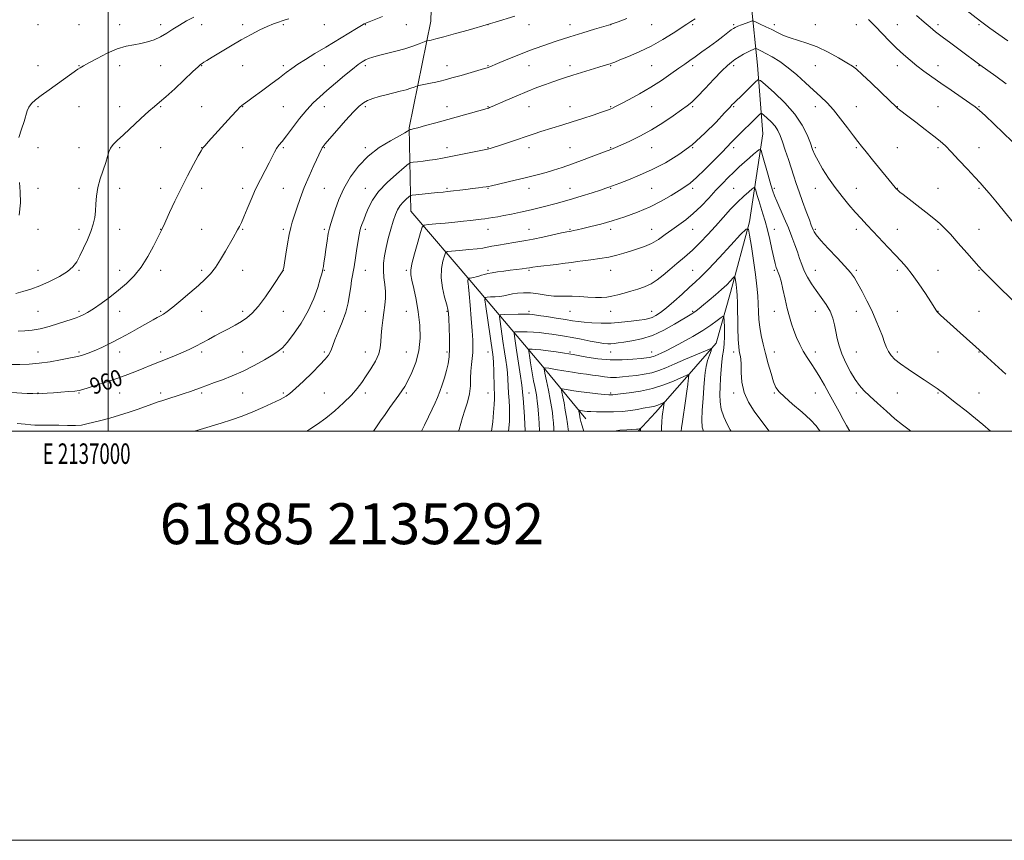
# Model space of a CAD drawing. Extents: x 2134800 to 2137700, y 292300 to 295200.
# Drawn here: x 2136957 to 2137438, y 292300 to 292701 of the extents above; entities that cross this region are included whole.
import ezdxf
from ezdxf.enums import TextEntityAlignment as Align

# ---------------------------------------------------------------- set-up
doc = ezdxf.new("R2010")
doc.units = 0
doc.header["$MEASUREMENT"] = 0
for name, color, linetype, lineweight in [('BREAKLINE DTM HARD', 7, 'Continuous', 0), ('CONTOUR INDEX', 41, 'Continuous', 13), ('CONTOUR INDEX LABEL', 244, 'Continuous', 0), ('CONTOUR INTERMEDIATE', 44, 'Continuous', 0), ('GRID LINE', 7, 'Continuous', 0), ('GRID TEXT', 7, 'Continuous', 0), ('SPOT ELEVATION DTM', 2, 'Continuous', 13), ('TEXT 20', 7, 'Continuous', 0)]:
    doc.layers.add(name, color=color, linetype=linetype, lineweight=lineweight)
doc.styles.add('Style-WORKING', font='WORKING.shx')

msp = doc.modelspace()

# ---------------------------------------------------------------- linework, layer by layer
at = {"layer": 'BREAKLINE DTM HARD'}
for points in [[(2137140.59, 292909.04, 988.61), (2137152.69, 292857.38, 981.07), (2137154, 292801.83, 975.24), (2137159.31, 292751.92, 968.89), (2137157.81, 292700.36, 962.88), (2137147.25, 292648.29, 958.12), (2137148.09, 292607.48, 953.02), (2137177.88, 292572.7, 947.69), (2137211.6, 292532.79, 938.29), (2137233.52, 292506, 933.19)], [(2137302.46, 292879.56, 974.78), (2137311.3, 292847.19, 970.65), (2137310.57, 292823.39, 968.1), (2137304.17, 292800.2, 966.23), (2137295.46, 292770.23, 962.88), (2137302.64, 292744.1, 959.93), (2137314.29, 292708.89, 957.21), (2137317.48, 292678.83, 952.79), (2137320.08, 292645.37, 948.77), (2137313.54, 292602.34, 944.18), (2137304.23, 292567.84, 941.35), (2137297.25, 292542.95, 938.34), (2137282.97, 292526.62, 935.79), (2137267.54, 292509.16, 933.3), (2137259.122, 292500, 931.8)]]:
    msp.add_polyline3d(points, dxfattribs=at)
at = {"layer": 'CONTOUR INDEX', "flags": 128}
for points, elevation in [([(2136947.714, 292519.18), (2136960.506, 292518.463), (2136963.171, 292518.34), (2136965.563, 292518.293), (2136967.852, 292518.343), (2136970.327, 292518.483), (2136973.304, 292518.705), (2136976.927, 292518.991), (2136980.651, 292519.305), (2136983.759, 292519.605), (2136985.829, 292519.891), (2136987.626, 292520.325), (2136990.212, 292521.11), (2136994.332, 292522.385), (2136999.475, 292524.023), (2137004.816, 292525.832), (2137009.666, 292527.636), (2137013.9, 292529.33), (2137017.531, 292530.825), (2137020.627, 292532.073), (2137029.767, 292535.657), (2137033.283, 292537.088), (2137036.736, 292538.568), (2137039.932, 292540.046), (2137042.955, 292541.548), (2137045.958, 292543.119), (2137049.063, 292544.789), (2137052.276, 292546.531), (2137055.575, 292548.3), (2137058.914, 292550.062), (2137062.162, 292551.807), (2137065.168, 292553.531), (2137067.864, 292555.323), (2137070.52, 292557.634), (2137073.49, 292561.007), (2137076.957, 292565.687), (2137080.411, 292570.736), (2137085.398, 292578.312), (2137085.574, 292578.613), (2137085.668, 292578.922), (2137085.855, 292579.932), (2137086.253, 292582.337), (2137086.932, 292586.508), (2137087.773, 292591.524), (2137088.61, 292596.146), (2137089.333, 292599.496), (2137090.064, 292602.15), (2137090.984, 292605.048), (2137092.244, 292608.923), (2137093.879, 292613.685), (2137095.897, 292619.036), (2137098.237, 292624.612), (2137100.558, 292629.794), (2137104.269, 292637.789), (2137104.645, 292638.507), (2137105.095, 292639.176), (2137106.128, 292640.434), (2137108.298, 292642.931), (2137111.895, 292647.009), (2137116.147, 292651.775), (2137120.017, 292656.029), (2137122.759, 292658.862), (2137124.794, 292660.54), (2137126.832, 292661.623), (2137129.431, 292662.578), (2137132.538, 292663.502), (2137135.946, 292664.398), (2137142.767, 292666.098), (2137145.669, 292666.869), (2137147.937, 292667.562), (2137149.575, 292668.134), (2137151.246, 292668.774), (2137151.862, 292668.936), (2137157.6, 292670.08), (2137160.164, 292670.614), (2137162.406, 292671.12), (2137164.815, 292671.733), (2137168.079, 292672.63), (2137172.581, 292673.906), (2137184.052, 292677.206), (2137185.261, 292677.572), (2137185.877, 292677.79), (2137186.553, 292678.07), (2137190.412, 292679.722), (2137194.55, 292681.469), (2137199.949, 292683.681), (2137206.09, 292686.073), (2137212.52, 292688.408), (2137219.074, 292690.637), (2137225.654, 292692.755), (2137232.068, 292694.733), (2137237.741, 292696.431), (2137245.704, 292698.771), (2137245.963, 292698.863), (2137249.292, 292700.116), (2137253.584, 292701.763)], 960), ([(2137395.121, 292703.208), (2137398.871, 292699.958), (2137401.816, 292697.43), (2137404.502, 292695.214), (2137407.708, 292692.716), (2137411.924, 292689.553), (2137416.486, 292686.185), (2137426.138, 292679.092), (2137433.963, 292673.437), (2137439.021, 292669.748)], 960), ([(2137153.229, 292500), (2137154.739, 292502.995), (2137156.704, 292507.066), (2137158.415, 292510.705), (2137159.826, 292513.755), (2137161.033, 292516.509), (2137162.167, 292519.371), (2137163.32, 292522.634), (2137164.436, 292526.13), (2137165.418, 292529.58), (2137166.186, 292532.835), (2137166.705, 292536.273), (2137166.955, 292540.403), (2137166.94, 292545.473), (2137166.764, 292550.674), (2137166.557, 292554.94), (2137166.392, 292557.582), (2137166.119, 292559.448), (2137165.532, 292561.769), (2137164.539, 292565.45), (2137163.505, 292570.092), (2137162.905, 292574.97), (2137163.065, 292579.435), (2137163.706, 292583.126), (2137164.397, 292585.762), (2137164.91, 292587.186), (2137165.834, 292587.771), (2137167.959, 292588.016), (2137171.742, 292588.326), (2137176.294, 292588.724), (2137180.394, 292589.134), (2137183.181, 292589.506), (2137185.257, 292589.888), (2137187.584, 292590.352), (2137190.853, 292590.94), (2137194.651, 292591.576), (2137198.292, 292592.158), (2137201.329, 292592.626), (2137204.276, 292593.117), (2137207.886, 292593.813), (2137212.598, 292594.819), (2137221.731, 292596.855), (2137224.201, 292597.393), (2137225.47, 292597.648), (2137226.327, 292597.808), (2137227.478, 292598.039), (2137229.293, 292598.43), (2137232.056, 292599.052), (2137235.966, 292599.967), (2137240.863, 292601.208), (2137246.501, 292602.799), (2137252.615, 292604.755), (2137258.874, 292607.048), (2137264.927, 292609.639), (2137270.451, 292612.443), (2137275.235, 292615.186), (2137279.093, 292617.55), (2137282.004, 292619.392), (2137284.601, 292621.281), (2137287.681, 292623.967), (2137291.758, 292627.905), (2137296.206, 292632.382), (2137300.113, 292636.392), (2137304.776, 292641.215), (2137306.615, 292643.076), (2137308.858, 292645.294), (2137315.79, 292652.106), (2137318.464, 292654.782), (2137319.088, 292655.322), (2137319.631, 292655.246), (2137320.557, 292654.489), (2137322.172, 292653.043), (2137324.155, 292651.128), (2137326.022, 292649.025), (2137327.425, 292646.897), (2137328.538, 292644.463), (2137329.668, 292641.329), (2137331.038, 292637.272), (2137332.536, 292632.75), (2137335.207, 292624.63), (2137336.41, 292621.048), (2137337.802, 292617.037), (2137339.515, 292612.242), (2137341.297, 292607.344), (2137342.799, 292603.281), (2137343.769, 292600.729), (2137344.691, 292598.43), (2137345.133, 292597.45), (2137346.165, 292595.88), (2137348.359, 292593.24), (2137352.012, 292589.294), (2137356.324, 292584.767), (2137360.222, 292580.622), (2137362.923, 292577.526), (2137364.804, 292574.946), (2137366.534, 292572.048), (2137368.624, 292568.215), (2137370.963, 292563.684), (2137373.283, 292558.907), (2137375.357, 292554.288), (2137377.107, 292550.052), (2137378.499, 292546.378), (2137379.54, 292543.384), (2137380.431, 292540.949), (2137381.414, 292538.89), (2137382.735, 292537.014), (2137384.646, 292535.089), (2137387.396, 292532.872), (2137391.076, 292530.229), (2137395.137, 292527.466), (2137398.871, 292524.996), (2137403.787, 292521.798), (2137405.297, 292520.8), (2137406.566, 292519.909), (2137408.18, 292518.692), (2137410.795, 292516.669), (2137414.8, 292513.554), (2137419.525, 292509.844), (2137424.034, 292506.231), (2137427.648, 292503.22), (2137431.358, 292500)], 950), ([(2137210.83, 292500), (2137210.663, 292503.846), (2137210.357, 292508.512), (2137210.06, 292512.214), (2137209.838, 292514.623), (2137209.639, 292516.216), (2137209.383, 292517.671), (2137208.539, 292521.861), (2137208.015, 292524.554), (2137207.476, 292527.509), (2137206.958, 292530.516), (2137206.493, 292533.34), (2137206.109, 292535.772), (2137205.616, 292539.036), (2137205.538, 292539.75), (2137205.693, 292540.015), (2137206.213, 292540.058), (2137207.242, 292540.055), (2137208.97, 292539.977), (2137211.599, 292539.743), (2137215.157, 292539.31), (2137218.975, 292538.786), (2137222.216, 292538.315), (2137226.288, 292537.68), (2137227.365, 292537.486), (2137229.765, 292537.025), (2137233.956, 292536.232), (2137239.435, 292535.378), (2137245.457, 292534.813), (2137251.324, 292534.785), (2137256.527, 292535.122), (2137260.603, 292535.551), (2137263.249, 292535.855), (2137264.802, 292536.059), (2137265.76, 292536.247), (2137266.567, 292536.498), (2137267.466, 292536.86), (2137270.316, 292538.11), (2137272.735, 292539.243), (2137276.185, 292540.979), (2137280.767, 292543.425), (2137285.879, 292546.297), (2137290.742, 292549.218), (2137294.711, 292551.845), (2137297.668, 292553.994), (2137299.63, 292555.516), (2137300.668, 292556.234), (2137301.073, 292555.844), (2137301.194, 292554.013), (2137301.3, 292550.626), (2137301.353, 292546.45), (2137301.236, 292542.474), (2137300.879, 292539.397), (2137300.395, 292536.768), (2137299.943, 292533.851), (2137299.642, 292530.118), (2137299.446, 292525.885), (2137299.266, 292521.68), (2137299.082, 292517.891), (2137299.135, 292514.355), (2137299.734, 292510.771), (2137301.049, 292506.981), (2137302.701, 292503.398), (2137304.178, 292500.577), (2137304.505, 292500)], 940)]:
    msp.add_lwpolyline(points, dxfattribs=dict(at, elevation=elevation))
at = {"layer": 'CONTOUR INTERMEDIATE', "flags": 128}
for points, elevation in [([(2137409.178, 292713.985), (2137426.455, 292700.411), (2137428.395, 292698.952), (2137431.083, 292697.013), (2137439.866, 292690.81)], 962), ([(2136953.189, 292532.529), (2136956.926, 292532.534), (2136961.375, 292532.703), (2136966.39, 292533.153), (2136971.731, 292533.939), (2136976.787, 292534.86), (2136980.851, 292535.654), (2136985.067, 292536.438), (2136986.398, 292536.756), (2136988.06, 292537.274), (2136990.287, 292538.094), (2136993.22, 292539.3), (2136996.939, 292540.947), (2137001.276, 292542.999), (2137006.002, 292545.393), (2137010.855, 292548.022), (2137015.425, 292550.606), (2137022.077, 292554.428), (2137024.075, 292555.553), (2137025.623, 292556.407), (2137027.099, 292557.244), (2137028.965, 292558.481), (2137031.702, 292560.576), (2137035.578, 292563.791), (2137040.001, 292567.59), (2137044.167, 292571.242), (2137047.474, 292574.236), (2137050.128, 292576.959), (2137052.538, 292580.018), (2137055.006, 292583.813), (2137057.404, 292587.901), (2137061.117, 292594.507), (2137063.327, 292598.381), (2137064.216, 292599.987), (2137065.183, 292601.929), (2137066.401, 292604.692), (2137068.003, 292608.591), (2137069.945, 292613.28), (2137072.137, 292618.245), (2137074.469, 292623.026), (2137076.732, 292627.373), (2137078.696, 292631.088), (2137081.376, 292636.331), (2137082.42, 292638.148), (2137083.548, 292639.732), (2137085.041, 292641.592), (2137087.195, 292644.306), (2137090.176, 292648.217), (2137093.644, 292652.731), (2137097.126, 292657.019), (2137100.304, 292660.488), (2137103.457, 292663.48), (2137107.016, 292666.571), (2137111.226, 292670.144), (2137115.587, 292673.799), (2137119.416, 292676.942), (2137122.208, 292679.131), (2137124.19, 292680.524), (2137125.77, 292681.427), (2137127.357, 292682.124), (2137129.363, 292682.782), (2137132.201, 292683.544), (2137136.108, 292684.516), (2137140.622, 292685.659), (2137145.104, 292686.897), (2137149, 292688.141), (2137152.089, 292689.255), (2137155.408, 292690.549), (2137156.05, 292690.759), (2137157.929, 292691.153), (2137160.234, 292691.699), (2137164.14, 292692.718), (2137169.817, 292694.286), (2137176.034, 292696.043), (2137185.956, 292698.884), (2137186.904, 292699.168), (2137189.28, 292699.9), (2137198.771, 292702.842)], 962), ([(2136954.939, 292567.211), (2136958.427, 292568.224), (2136962.296, 292569.39), (2136966.653, 292570.969), (2136971.474, 292573.12), (2136976.203, 292575.605), (2136980.154, 292578.086), (2136982.856, 292580.354), (2136984.7, 292582.724), (2136986.294, 292585.637), (2136988.092, 292589.372), (2136989.952, 292593.545), (2136991.58, 292597.606), (2136992.746, 292601.15), (2136993.481, 292604.366), (2136993.884, 292607.586), (2136994.085, 292611.084), (2136994.351, 292614.899), (2136994.982, 292619.007), (2136996.16, 292623.326), (2136998.868, 292631.242), (2136999.703, 292634.173), (2137000.337, 292636.457), (2137001.138, 292638.324), (2137002.449, 292640.049), (2137004.518, 292642.067), (2137007.57, 292644.856), (2137016.063, 292652.8), (2137019.95, 292656.358), (2137022.755, 292658.755), (2137025.18, 292660.735), (2137028.242, 292663.378), (2137032.592, 292667.381), (2137041.499, 292675.803), (2137043.991, 292678.126), (2137045.257, 292679.23), (2137045.988, 292679.762), (2137046.836, 292680.308), (2137048.323, 292681.228), (2137050.932, 292682.822), (2137054.956, 292685.264), (2137059.901, 292688.218), (2137065.079, 292691.222), (2137069.905, 292693.883), (2137074.195, 292696.095), (2137077.865, 292697.826), (2137080.863, 292699.068), (2137083.251, 292699.92), (2137085.121, 292700.51), (2137086.659, 292700.975), (2137088.431, 292701.496)], 966), ([(2136955.6, 292503.726), (2136959.433, 292503.326), (2136962.223, 292503.072), (2136964.198, 292502.945), (2136965.769, 292502.916), (2136969.329, 292502.983), (2136972.124, 292502.956), (2136975.933, 292502.835), (2136980.175, 292502.718), (2136984.069, 292502.735), (2136987.086, 292502.992), (2136989.7, 292503.499), (2136996.425, 292505.207), (2137000.89, 292506.381), (2137005.657, 292507.749), (2137010.371, 292509.271), (2137014.737, 292510.797), (2137021.445, 292513.217), (2137024.04, 292514.118), (2137026.793, 292515.036), (2137037.174, 292518.41), (2137040.277, 292519.445), (2137042.94, 292520.36), (2137045.194, 292521.162), (2137052.082, 292523.709), (2137055.97, 292525.135), (2137060.736, 292527.005), (2137066.031, 292529.347), (2137071.466, 292532.106), (2137076.493, 292534.905), (2137080.522, 292537.285), (2137083.215, 292539.012), (2137085.242, 292540.739), (2137087.524, 292543.342), (2137090.713, 292547.46), (2137094.387, 292552.781), (2137097.855, 292558.755), (2137100.562, 292564.809), (2137102.488, 292570.278), (2137103.748, 292574.477), (2137104.469, 292576.961), (2137104.837, 292578.27), (2137105.047, 292579.187), (2137105.27, 292580.408), (2137105.565, 292582.282), (2137105.963, 292585.071), (2137106.48, 292588.853), (2137107.065, 292592.978), (2137107.647, 292596.61), (2137108.199, 292599.211), (2137108.843, 292601.419), (2137111.049, 292608.162), (2137112.872, 292613.15), (2137115.307, 292618.655), (2137118.447, 292624.232), (2137122.362, 292629.583), (2137127.117, 292634.443), (2137132.606, 292638.582), (2137138.038, 292641.899), (2137142.452, 292644.326), (2137145.146, 292645.85), (2137146.452, 292646.677), (2137147.285, 292647.323), (2137147.361, 292647.338), (2137147.867, 292647.401), (2137148.215, 292647.471), (2137149.186, 292647.716), (2137151.373, 292648.299), (2137155.177, 292649.331), (2137160.254, 292650.721), (2137166.07, 292652.327), (2137185.341, 292657.714), (2137185.896, 292657.892), (2137186.521, 292658.138), (2137187.809, 292658.69), (2137194.437, 292661.586), (2137199.539, 292663.785), (2137204.834, 292666.003), (2137209.647, 292667.92), (2137213.858, 292669.502), (2137217.48, 292670.786), (2137220.613, 292671.832), (2137223.686, 292672.811), (2137227.213, 292673.918), (2137239.854, 292677.914), (2137242.567, 292678.745), (2137245.403, 292679.588), (2137246.329, 292679.897), (2137247.711, 292680.422), (2137250.239, 292681.424), (2137254.381, 292683.101), (2137259.691, 292685.405), (2137265.499, 292688.229), (2137271.171, 292691.403), (2137276.23, 292694.521), (2137282.951, 292698.887), (2137284.938, 292700.196), (2137286.963, 292701.57)], 958), ([(2136956.066, 292548.809), (2136959.393, 292549.046), (2136962.887, 292549.367), (2136966.818, 292550.022), (2136971.298, 292551.161), (2136975.811, 292552.535), (2136982.448, 292554.685), (2136984.394, 292555.331), (2136986.018, 292555.954), (2136987.777, 292556.773), (2136989.972, 292557.999), (2136992.867, 292559.845), (2136996.606, 292562.434), (2137000.849, 292565.546), (2137005.138, 292568.874), (2137009.103, 292572.225), (2137012.748, 292575.867), (2137016.164, 292580.181), (2137019.383, 292585.315), (2137022.184, 292590.48), (2137026.067, 292598.187), (2137026.299, 292598.622), (2137026.522, 292599.068), (2137027.041, 292600.186), (2137030.076, 292606.852), (2137032.661, 292612.395), (2137035.679, 292618.6), (2137038.866, 292624.805), (2137041.826, 292630.348), (2137044.127, 292634.565), (2137045.511, 292637.054), (2137046.404, 292638.457), (2137047.402, 292639.675), (2137048.992, 292641.449), (2137060.351, 292653.893), (2137062.91, 292656.672), (2137064.5, 292658.346), (2137065.398, 292659.2), (2137066.045, 292659.699), (2137068.381, 292661.351), (2137070.998, 292663.242), (2137074.965, 292666.146), (2137079.557, 292669.543), (2137083.812, 292672.735), (2137087.057, 292675.217), (2137089.773, 292677.25), (2137092.73, 292679.29), (2137096.536, 292681.704), (2137101.159, 292684.525), (2137106.406, 292687.699), (2137121.374, 292696.824), (2137123.875, 292698.306), (2137125.124, 292699.001), (2137125.741, 292699.307), (2137126.347, 292699.593), (2137127.578, 292700.111), (2137130.069, 292701.086), (2137134.168, 292702.64)], 964), ([(2136956.385, 292643.473), (2136957.765, 292647.622), (2136959.028, 292651.332), (2136960.508, 292656.513), (2136961.298, 292658.366), (2136962.566, 292660.068), (2136964.532, 292661.888), (2136967.39, 292664.1), (2136971.181, 292666.854), (2136985.297, 292676.878), (2136986.46, 292677.648), (2136987.993, 292678.554), (2136990.575, 292679.994), (2136994.631, 292682.19), (2136999.567, 292684.674), (2137004.536, 292686.804), (2137008.87, 292688.115), (2137012.628, 292688.852), (2137016.05, 292689.435), (2137019.336, 292690.221), (2137022.528, 292691.306), (2137025.632, 292692.724), (2137028.67, 292694.476), (2137031.74, 292696.452), (2137034.96, 292698.507), (2137038.397, 292700.509), (2137041.92, 292702.359)], 968), ([(2137042.433, 292500), (2137042.765, 292500.093), (2137044.967, 292500.733), (2137055.373, 292503.894), (2137060.283, 292505.467), (2137065.61, 292507.357), (2137070.861, 292509.472), (2137075.626, 292511.563), (2137084.212, 292515.488), (2137085.672, 292516.217), (2137087.085, 292517.054), (2137088.917, 292518.424), (2137091.644, 292520.791), (2137095.507, 292524.39), (2137099.804, 292528.545), (2137103.596, 292532.354), (2137106.168, 292535.129), (2137107.691, 292537.057), (2137108.559, 292538.544), (2137109.155, 292540.001), (2137109.821, 292541.875), (2137110.888, 292544.621), (2137112.552, 292548.524), (2137114.481, 292553.196), (2137116.206, 292558.078), (2137117.376, 292562.689), (2137118.101, 292566.859), (2137118.606, 292570.491), (2137119.087, 292573.605), (2137120.236, 292580.226), (2137120.961, 292584.635), (2137121.693, 292589.255), (2137122.714, 292595.883), (2137123.043, 292597.661), (2137123.458, 292599.187), (2137124.095, 292601.004), (2137124.96, 292603.254), (2137126.029, 292605.979), (2137127.354, 292609.208), (2137129.288, 292612.915), (2137132.264, 292617.062), (2137136.45, 292621.502), (2137140.967, 292625.659), (2137144.675, 292628.848), (2137146.793, 292630.597), (2137147.968, 292631.279), (2137149.209, 292631.477), (2137151.29, 292631.678), (2137154.042, 292631.975), (2137157.067, 292632.363), (2137160.102, 292632.847), (2137163.446, 292633.468), (2137167.535, 292634.276), (2137185.453, 292637.835), (2137186.063, 292637.969), (2137186.829, 292638.174), (2137188.273, 292638.618), (2137190.871, 292639.474), (2137199.645, 292642.455), (2137204.316, 292644.029), (2137208.237, 292645.316), (2137211.616, 292646.388), (2137222.333, 292649.709), (2137226.888, 292651.154), (2137232.029, 292652.818), (2137237.07, 292654.476), (2137241.162, 292655.843), (2137243.697, 292656.718), (2137245.044, 292657.221), (2137245.814, 292657.554), (2137246.613, 292657.935), (2137248.012, 292658.636), (2137250.575, 292659.945), (2137254.658, 292662.064), (2137259.786, 292664.843), (2137265.273, 292668.044), (2137270.508, 292671.414), (2137275.167, 292674.631), (2137278.998, 292677.358), (2137281.898, 292679.395), (2137284.356, 292681.097), (2137287.008, 292682.959), (2137290.308, 292685.332), (2137293.967, 292688.01), (2137297.514, 292690.644), (2137300.547, 292692.934), (2137304.652, 292696.076), (2137305.721, 292696.857), (2137306.592, 292697.352), (2137307.807, 292697.861), (2137309.714, 292698.598), (2137313.716, 292700.115), (2137314.794, 292700.472), (2137315.584, 292700.421), (2137316.763, 292699.92), (2137318.825, 292698.961), (2137321.526, 292697.679), (2137324.44, 292696.244), (2137327.256, 292694.805), (2137330.14, 292693.43), (2137333.371, 292692.161), (2137341.588, 292689.626), (2137346.562, 292687.765), (2137351.945, 292685.228), (2137357.082, 292682.468), (2137361.19, 292680.094), (2137363.826, 292678.453), (2137365.904, 292676.843), (2137368.672, 292674.299), (2137372.95, 292670.231), (2137377.832, 292665.556), (2137385.524, 292658.145), (2137386.108, 292657.637), (2137386.872, 292657.047), (2137390.932, 292653.979), (2137394.903, 292650.954), (2137399.477, 292647.438), (2137403.651, 292644.184), (2137406.731, 292641.682), (2137409.275, 292639.391), (2137412.151, 292636.505), (2137415.943, 292632.517), (2137420.079, 292628.088), (2137423.702, 292624.178), (2137426.238, 292621.415), (2137428.263, 292619.131), (2137430.635, 292616.328), (2137433.935, 292612.346), (2137445.434, 292598.407)], 956), ([(2137371.715, 292701.198), (2137374.927, 292697.987), (2137381.936, 292690.683), (2137385.457, 292687.159), (2137388.821, 292684.039), (2137392.092, 292681.242), (2137395.381, 292678.609), (2137398.817, 292675.98), (2137402.622, 292673.192), (2137407.034, 292670.077), (2137412.108, 292666.59), (2137421.236, 292660.371), (2137423.866, 292658.492), (2137425.922, 292656.777), (2137428.658, 292654.208), (2137441.876, 292641.519)], 958), ([(2137097.12, 292500), (2137098.654, 292500.925), (2137102.359, 292503.359), (2137106.417, 292506.35), (2137110.815, 292509.981), (2137115.153, 292513.894), (2137118.932, 292517.625), (2137121.813, 292520.85), (2137124.092, 292523.825), (2137126.224, 292526.95), (2137128.518, 292530.495), (2137130.69, 292534.212), (2137132.31, 292537.721), (2137133.091, 292540.774), (2137133.324, 292543.644), (2137133.445, 292546.733), (2137133.792, 292550.323), (2137134.322, 292554.207), (2137134.893, 292558.055), (2137135.372, 292561.622), (2137135.657, 292564.981), (2137135.652, 292568.288), (2137135.324, 292571.667), (2137134.878, 292575.111), (2137134.58, 292578.58), (2137134.645, 292582.075), (2137135.093, 292585.74), (2137135.894, 292589.762), (2137136.994, 292594.209), (2137138.237, 292598.685), (2137139.441, 292602.678), (2137140.49, 292605.808), (2137141.517, 292608.223), (2137142.723, 292610.204), (2137144.214, 292611.965), (2137145.742, 292613.442), (2137146.967, 292614.507), (2137147.735, 292615.089), (2137148.626, 292615.361), (2137150.401, 292615.554), (2137161.022, 292616.566), (2137163.755, 292616.844), (2137165.994, 292617.087), (2137174.896, 292618.121), (2137178.213, 292618.522), (2137181.021, 292618.879), (2137183.238, 292619.181), (2137184.86, 292619.423), (2137186.023, 292619.63), (2137187.433, 292619.945), (2137199.072, 292622.682), (2137203.901, 292623.829), (2137207.766, 292624.774), (2137210.984, 292625.609), (2137214.148, 292626.493), (2137217.767, 292627.572), (2137222.025, 292628.932), (2137227.024, 292630.648), (2137232.692, 292632.716), (2137238.27, 292634.82), (2137245.778, 292637.705), (2137247.991, 292638.605), (2137250.681, 292639.775), (2137254.762, 292641.626), (2137259.943, 292644.15), (2137265.631, 292647.238), (2137271.251, 292650.713), (2137276.308, 292654.128), (2137280.321, 292656.971), (2137283.061, 292658.97), (2137285.281, 292660.817), (2137287.981, 292663.447), (2137291.832, 292667.451), (2137296.19, 292672.045), (2137300.082, 292676.101), (2137302.8, 292678.782), (2137304.708, 292680.417), (2137306.436, 292681.627), (2137308.458, 292682.898), (2137310.622, 292684.178), (2137312.617, 292685.282), (2137314.192, 292686.068), (2137315.327, 292686.567), (2137316.061, 292686.853), (2137316.467, 292686.988), (2137316.765, 292686.969), (2137317.21, 292686.78), (2137318.043, 292686.387), (2137319.452, 292685.685), (2137321.612, 292684.551), (2137324.627, 292682.873), (2137328.319, 292680.589), (2137332.442, 292677.646), (2137336.747, 292674.079), (2137340.98, 292670.262), (2137344.887, 292666.653), (2137348.307, 292663.54), (2137351.461, 292660.521), (2137354.664, 292657.025), (2137358.107, 292652.712), (2137361.477, 292648.181), (2137364.337, 292644.263), (2137366.435, 292641.493), (2137368.278, 292639.21), (2137370.556, 292636.455), (2137373.722, 292632.589), (2137384.72, 292619.092), (2137385.228, 292618.506), (2137385.661, 292618.065), (2137386.207, 292617.589), (2137387.086, 292616.873), (2137388.657, 292615.634), (2137399.661, 292607.079), (2137403.649, 292603.917), (2137406.542, 292601.498), (2137408.941, 292599.216), (2137411.76, 292596.205), (2137415.596, 292591.931), (2137419.783, 292587.198), (2137425.637, 292580.52), (2137427.492, 292578.506), (2137430.072, 292575.897), (2137434.145, 292571.886), (2137442.979, 292563.243)], 954), ([(2137129.776, 292500), (2137131.201, 292502.032), (2137133.203, 292504.969), (2137135.429, 292508.208), (2137137.795, 292511.559), (2137142.091, 292517.512), (2137143.644, 292519.704), (2137145.014, 292521.853), (2137146.559, 292524.64), (2137148.493, 292528.585), (2137150.45, 292533.561), (2137151.921, 292539.277), (2137152.52, 292545.454), (2137152.349, 292551.851), (2137151.633, 292558.238), (2137150.599, 292564.338), (2137149.486, 292569.685), (2137148.537, 292573.77), (2137147.972, 292576.393), (2137147.934, 292578.599), (2137148.545, 292581.743), (2137149.825, 292586.69), (2137151.383, 292592.332), (2137152.724, 292597.07), (2137153.578, 292599.72), (2137154.579, 292600.752), (2137156.586, 292601.051), (2137160.169, 292601.343), (2137164.76, 292601.73), (2137169.503, 292602.155), (2137173.687, 292602.568), (2137177.192, 292602.945), (2137182.308, 292603.532), (2137184.221, 292603.772), (2137186.054, 292604.038), (2137188.07, 292604.373), (2137190.473, 292604.81), (2137193.454, 292605.375), (2137197.169, 292606.099), (2137201.639, 292607.023), (2137206.85, 292608.189), (2137212.734, 292609.62), (2137219.006, 292611.259), (2137225.329, 292613.027), (2137231.345, 292614.828), (2137236.62, 292616.49), (2137240.701, 292617.824), (2137243.296, 292618.7), (2137244.757, 292619.216), (2137250.164, 292621.243), (2137254.336, 292622.821), (2137259.812, 292625.034), (2137266.028, 292627.828), (2137272.496, 292631.179), (2137279.027, 292635.193), (2137285.502, 292640.007), (2137291.73, 292645.57), (2137297.218, 292651.08), (2137301.396, 292655.544), (2137303.896, 292658.25), (2137305.156, 292659.593), (2137305.814, 292660.249), (2137307.428, 292661.745), (2137309.045, 292663.306), (2137311.439, 292665.677), (2137316.264, 292670.517), (2137317.603, 292671.631), (2137318.917, 292671.319), (2137321.331, 292669.315), (2137325.575, 292665.518), (2137330.781, 292660.492), (2137335.685, 292654.967), (2137339.295, 292649.601), (2137341.707, 292644.765), (2137343.288, 292640.757), (2137344.417, 292637.704), (2137345.523, 292635.044), (2137347.044, 292632.046), (2137349.307, 292628.175), (2137352.179, 292623.69), (2137355.414, 292619.048), (2137358.778, 292614.64), (2137362.101, 292610.606), (2137365.223, 292607.022), (2137368.067, 292603.885), (2137370.873, 292600.874), (2137373.96, 292597.589), (2137381.251, 292589.794), (2137384.718, 292586.133), (2137387.635, 292583.092), (2137390.283, 292580.159), (2137393.091, 292576.62), (2137396.316, 292572.054), (2137399.537, 292567.214), (2137402.162, 292563.145), (2137404.944, 292558.761), (2137405.278, 292558.325), (2137405.859, 292557.728), (2137406.965, 292556.699), (2137421.249, 292543.845), (2137423.952, 292541.392), (2137429.863, 292535.957), (2137438.785, 292527.835)], 952), ([(2137171.31, 292500), (2137171.606, 292500.818), (2137173.303, 292506.584), (2137174.477, 292510.205), (2137175.702, 292514.205), (2137176.649, 292518.293), (2137177.096, 292522.221), (2137177.225, 292525.926), (2137177.324, 292529.387), (2137177.603, 292532.596), (2137177.976, 292535.581), (2137178.281, 292538.383), (2137178.387, 292541.147), (2137178.283, 292544.454), (2137177.989, 292548.992), (2137177.538, 292555.088), (2137177.02, 292561.626), (2137176.54, 292567.132), (2137176.184, 292570.512), (2137175.963, 292572.198), (2137175.87, 292573.005), (2137175.892, 292573.604), (2137175.978, 292574.099), (2137176.071, 292574.453), (2137176.139, 292574.644), (2137176.263, 292574.722), (2137176.549, 292574.755), (2137177.078, 292574.804), (2137177.843, 292574.905), (2137178.809, 292575.091), (2137179.945, 292575.381), (2137181.21, 292575.751), (2137182.567, 292576.165), (2137184.013, 292576.593), (2137185.697, 292577.021), (2137187.802, 292577.438), (2137190.445, 292577.837), (2137193.461, 292578.226), (2137196.615, 292578.613), (2137199.671, 292579.001), (2137202.387, 292579.364), (2137204.521, 292579.666), (2137206.019, 292579.896), (2137207.591, 292580.125), (2137210.137, 292580.45), (2137219.035, 292581.497), (2137223.452, 292582.045), (2137226.671, 292582.497), (2137229.266, 292582.889), (2137232.15, 292583.285), (2137235.982, 292583.745), (2137240.398, 292584.316), (2137244.778, 292585.045), (2137248.65, 292585.955), (2137252.12, 292586.981), (2137255.443, 292588.035), (2137258.819, 292589.078), (2137262.241, 292590.258), (2137265.649, 292591.771), (2137268.999, 292593.747), (2137272.314, 292596.036), (2137275.633, 292598.422), (2137278.997, 292600.776), (2137282.46, 292603.305), (2137286.079, 292606.305), (2137289.863, 292609.945), (2137293.633, 292613.897), (2137297.162, 292617.705), (2137300.29, 292621.023), (2137303.123, 292623.922), (2137305.832, 292626.578), (2137308.536, 292629.122), (2137311.145, 292631.493), (2137313.515, 292633.583), (2137315.52, 292635.298), (2137317.088, 292636.605), (2137318.167, 292637.487), (2137318.777, 292637.826), (2137319.242, 292637.101), (2137319.96, 292634.689), (2137322.682, 292625.068), (2137324.019, 292620.391), (2137324.944, 292617.288), (2137325.741, 292615.028), (2137326.831, 292612.447), (2137330.536, 292604.102), (2137332.57, 292599.364), (2137334.317, 292595.014), (2137335.767, 292591.114), (2137336.975, 292587.605), (2137338.02, 292584.41), (2137339.072, 292581.385), (2137340.325, 292578.369), (2137341.932, 292575.232), (2137343.888, 292571.985), (2137346.147, 292568.67), (2137348.616, 292565.327), (2137351.006, 292561.975), (2137352.983, 292558.626), (2137354.311, 292555.291), (2137355.153, 292551.964), (2137355.775, 292548.635), (2137356.433, 292545.265), (2137357.344, 292541.704), (2137358.718, 292537.769), (2137360.673, 292533.403), (2137362.958, 292529.041), (2137365.233, 292525.241), (2137367.295, 292522.35), (2137369.503, 292519.877), (2137372.35, 292517.119), (2137376.148, 292513.593), (2137380.456, 292509.694), (2137384.651, 292506.036), (2137388.271, 292503.077), (2137391.512, 292500.654), (2137392.468, 292500)], 948), ([(2136956.56, 292605.582), (2136957.148, 292611.508), (2136957.123, 292617.007), (2136956.726, 292621.604)], 968), ([(2137187.51, 292500), (2137188.03, 292504.492), (2137188.467, 292509.125), (2137188.763, 292513.069), (2137188.883, 292515.828), (2137188.865, 292518.116), (2137188.767, 292520.953), (2137188.503, 292529.538), (2137188.365, 292533.457), (2137188.213, 292536.106), (2137187.931, 292538.559), (2137184.618, 292560.953), (2137184.192, 292564.171), (2137184.361, 292565.36), (2137185.269, 292565.539), (2137186.972, 292565.566), (2137189.166, 292565.655), (2137191.455, 292565.857), (2137193.548, 292566.204), (2137195.564, 292566.64), (2137197.726, 292567.087), (2137200.228, 292567.462), (2137203.143, 292567.656), (2137206.519, 292567.554), (2137210.326, 292567.106), (2137214.238, 292566.514), (2137217.854, 292566.045), (2137220.919, 292565.887), (2137223.771, 292565.911), (2137226.894, 292565.907), (2137230.604, 292565.728), (2137234.548, 292565.468), (2137238.2, 292565.281), (2137241.193, 292565.294), (2137243.769, 292565.531), (2137246.324, 292565.987), (2137249.173, 292566.649), (2137252.292, 292567.46), (2137255.577, 292568.357), (2137258.925, 292569.313), (2137262.238, 292570.452), (2137265.421, 292571.937), (2137268.429, 292573.888), (2137271.416, 292576.252), (2137274.588, 292578.934), (2137278.09, 292581.858), (2137281.827, 292585.027), (2137285.64, 292588.466), (2137289.407, 292592.183), (2137293.142, 292596.13), (2137296.891, 292600.245), (2137300.666, 292604.43), (2137304.34, 292608.437), (2137307.749, 292611.982), (2137310.734, 292614.831), (2137313.146, 292616.949), (2137314.843, 292618.352), (2137315.768, 292619.03), (2137316.223, 292618.874), (2137316.599, 292617.753), (2137317.205, 292615.615), (2137318.039, 292612.746), (2137319.016, 292609.516), (2137320.065, 292606.185), (2137321.161, 292602.59), (2137322.289, 292598.457), (2137323.421, 292593.688), (2137324.479, 292588.866), (2137325.369, 292584.749), (2137326.033, 292581.893), (2137326.547, 292580.05), (2137327.021, 292578.768), (2137327.554, 292577.579), (2137328.193, 292575.943), (2137328.972, 292573.299), (2137329.907, 292569.318), (2137330.942, 292564.582), (2137332.001, 292559.903), (2137333.035, 292555.9), (2137334.097, 292552.418), (2137335.263, 292549.113), (2137336.597, 292545.72), (2137338.115, 292542.311), (2137339.817, 292539.042), (2137341.697, 292536.002), (2137343.713, 292533.02), (2137345.816, 292529.856), (2137347.971, 292526.321), (2137350.198, 292522.415), (2137352.531, 292518.183), (2137357.321, 292509.427), (2137359.389, 292505.676), (2137361.011, 292502.787), (2137362.625, 292500)], 946), ([(2137195.683, 292500), (2137195.892, 292501.506), (2137196.177, 292504.798), (2137196.269, 292508.076), (2137196.188, 292511.484), (2137196.006, 292514.991), (2137195.803, 292518.522), (2137195.481, 292525.352), (2137195.265, 292528.5), (2137194.937, 292531.473), (2137194.47, 292534.722), (2137193.838, 292538.806), (2137193.053, 292543.984), (2137191.617, 292553.648), (2137191.357, 292556.031), (2137191.874, 292556.916), (2137193.611, 292557.059), (2137200.508, 292557.122), (2137203.798, 292557.133), (2137205.934, 292557.096), (2137207.691, 292556.939), (2137210.209, 292556.582), (2137214.255, 292555.981), (2137219.09, 292555.252), (2137223.597, 292554.549), (2137226.984, 292553.992), (2137229.749, 292553.565), (2137232.711, 292553.216), (2137236.504, 292552.921), (2137241.023, 292552.757), (2137245.979, 292552.825), (2137251.048, 292553.183), (2137255.778, 292553.706), (2137259.685, 292554.221), (2137262.447, 292554.617), (2137264.396, 292555.004), (2137266.029, 292555.552), (2137267.801, 292556.444), (2137270.009, 292557.916), (2137272.91, 292560.215), (2137276.607, 292563.434), (2137280.587, 292567.026), (2137284.181, 292570.292), (2137287, 292572.827), (2137289.769, 292575.431), (2137293.49, 292579.2), (2137298.752, 292584.774), (2137304.488, 292590.956), (2137309.216, 292596.089), (2137311.867, 292598.784), (2137313.009, 292598.715), (2137313.622, 292595.825), (2137314.477, 292590.308), (2137315.516, 292583.377), (2137316.473, 292576.498), (2137317.141, 292570.818), (2137317.552, 292566.198), (2137317.794, 292562.176), (2137317.964, 292558.352), (2137318.181, 292554.571), (2137318.573, 292550.736), (2137319.239, 292546.747), (2137320.173, 292542.498), (2137321.34, 292537.876), (2137322.687, 292532.901), (2137324.076, 292528.1), (2137325.349, 292524.131), (2137326.486, 292521.39), (2137328.013, 292519.221), (2137330.597, 292516.706), (2137334.605, 292513.21), (2137339.219, 292509.218), (2137343.324, 292505.494), (2137346.092, 292502.605), (2137347.843, 292500.305), (2137348.033, 292500)], 944), ([(2137203.906, 292500), (2137203.906, 292500.562), (2137203.775, 292503.082), (2137203.494, 292507.14), (2137202.839, 292516.092), (2137202.641, 292518.996), (2137202.46, 292521.167), (2137202.165, 292523.542), (2137201.662, 292526.839), (2137200.298, 292535.291), (2137199.62, 292539.646), (2137198.616, 292546.342), (2137198.448, 292547.891), (2137198.783, 292548.465), (2137199.912, 292548.559), (2137202.007, 292548.572), (2137204.797, 292548.541), (2137207.893, 292548.41), (2137210.977, 292548.141), (2137213.998, 292547.769), (2137216.973, 292547.345), (2137219.961, 292546.901), (2137223.19, 292546.386), (2137226.93, 292545.729), (2137231.29, 292544.902), (2137235.742, 292544.043), (2137239.602, 292543.332), (2137242.368, 292542.907), (2137244.295, 292542.734), (2137245.824, 292542.736), (2137247.385, 292542.853), (2137249.374, 292543.089), (2137252.173, 292543.469), (2137256.052, 292544.058), (2137260.815, 292545.084), (2137266.148, 292546.82), (2137271.685, 292549.379), (2137276.844, 292552.244), (2137285.294, 292557.347), (2137286.404, 292558.063), (2137287.533, 292558.877), (2137288.991, 292560.017), (2137291.04, 292561.679), (2137293.812, 292563.966), (2137296.943, 292566.611), (2137299.94, 292569.257), (2137302.396, 292571.588), (2137304.232, 292573.459), (2137305.453, 292574.769), (2137306.103, 292575.43), (2137306.383, 292575.413), (2137306.534, 292574.704), (2137306.998, 292571.651), (2137307.233, 292569.964), (2137307.4, 292568.43), (2137307.519, 292566.312), (2137307.629, 292562.653), (2137307.914, 292550.413), (2137308.082, 292544.774), (2137308.26, 292541.275), (2137308.464, 292539.431), (2137308.714, 292538.321), (2137309.01, 292537.116), (2137309.28, 292535.34), (2137309.434, 292532.612), (2137309.48, 292528.697), (2137309.807, 292523.972), (2137310.903, 292518.962), (2137313.069, 292514.139), (2137315.852, 292509.763), (2137318.611, 292506.036), (2137323.19, 292500)], 942), ([(2137217.96, 292500), (2137217.9, 292501.364), (2137217.709, 292504.033), (2137217.469, 292506.613), (2137217.182, 292509.12), (2137216.771, 292511.921), (2137216.138, 292515.467), (2137215.242, 292519.96), (2137214.272, 292524.599), (2137213.475, 292528.334), (2137213.127, 292530.38), (2137213.627, 292531.017), (2137215.403, 292530.789), (2137218.676, 292530.183), (2137222.835, 292529.44), (2137227.06, 292528.744), (2137230.715, 292528.228), (2137233.885, 292527.828), (2137236.835, 292527.431), (2137239.779, 292526.966), (2137242.722, 292526.529), (2137245.617, 292526.257), (2137248.457, 292526.251), (2137251.394, 292526.463), (2137254.623, 292526.806), (2137258.255, 292527.224), (2137262.068, 292527.772), (2137265.76, 292528.534), (2137269.173, 292529.591), (2137272.733, 292531.017), (2137277.01, 292532.885), (2137282.282, 292535.175), (2137291.968, 292539.329), (2137294.323, 292540.286), (2137295.042, 292540.248), (2137294.743, 292539.181), (2137293.983, 292537.13), (2137293.084, 292534.443), (2137292.307, 292531.543), (2137291.839, 292528.69), (2137291.558, 292525.477), (2137291.266, 292521.329), (2137290.834, 292515.96), (2137290.412, 292510.231), (2137290.221, 292505.289), (2137290.474, 292501.904), (2137291.128, 292500)], 938), ([(2137225.004, 292500), (2137224.877, 292501.011), (2137224.55, 292503.509), (2137224.09, 292506.755), (2137223.523, 292510.322), (2137222.889, 292513.797), (2137222.281, 292516.821), (2137221.81, 292519.048), (2137221.607, 292520.243), (2137221.899, 292520.615), (2137222.936, 292520.482), (2137224.907, 292520.122), (2137227.746, 292519.65), (2137231.329, 292519.138), (2137235.433, 292518.656), (2137239.466, 292518.247), (2137242.739, 292517.949), (2137244.758, 292517.789), (2137245.793, 292517.736), (2137246.304, 292517.75), (2137246.796, 292517.805), (2137247.936, 292517.946), (2137250.434, 292518.237), (2137254.742, 292518.749), (2137260.272, 292519.587), (2137266.18, 292520.866), (2137271.704, 292522.611), (2137276.419, 292524.493), (2137279.985, 292526.094), (2137284.049, 292527.919), (2137284.117, 292527.915), (2137284.089, 292527.814), (2137283.931, 292527.363), (2137283.857, 292527.088), (2137283.812, 292526.804), (2137283.726, 292525.78), (2137283.624, 292524.72), (2137283.394, 292522.804), (2137282.952, 292519.543), (2137282.257, 292514.741), (2137280.784, 292504.702), (2137280.37, 292501.663), (2137280.225, 292500)], 936), ([(2137232.549, 292500), (2137232.263, 292500.954), (2137231.569, 292503.053), (2137231.11, 292504.713), (2137230.836, 292506.05), (2137230.645, 292507.192), (2137230.458, 292508.232), (2137230.144, 292509.761), (2137230.086, 292510.106), (2137230.17, 292510.213), (2137230.469, 292510.174), (2137231.037, 292510.071), (2137231.856, 292509.935), (2137232.888, 292509.787), (2137234.165, 292509.648), (2137235.986, 292509.525), (2137238.715, 292509.428), (2137242.551, 292509.374), (2137247.022, 292509.425), (2137251.488, 292509.654), (2137255.421, 292510.098), (2137258.748, 292510.648), (2137261.505, 292511.164), (2137265.623, 292511.863), (2137267.276, 292512.236), (2137268.817, 292512.739), (2137270.149, 292513.278), (2137271.126, 292513.72), (2137271.649, 292513.923), (2137271.799, 292513.718), (2137271.707, 292512.93), (2137271.487, 292511.449), (2137271.2, 292509.425), (2137270.894, 292507.075), (2137270.629, 292504.55), (2137270.517, 292501.736), (2137270.606, 292500)], 934), ([(2137247.358, 292500), (2137250.108, 292500.413), (2137253.518, 292500.678), (2137255.887, 292500.804), (2137258.291, 292500.91), (2137259.015, 292500.987), (2137259.575, 292501.079), (2137260.158, 292501.195), (2137260.227, 292501.156), (2137260.21, 292500.681), (2137260.264, 292500)], 932)]:
    msp.add_lwpolyline(points, dxfattribs=dict(at, elevation=elevation))
at = {"layer": 'GRID LINE', "flags": 128}
for points in [[(2134800, 292300), (2137700, 292300), (2137700, 295200), (2134800, 295200), (2134800, 292300)], [(2135000, 292500), (2137500, 292500), (2137500, 295000), (2135000, 295000), (2135000, 292500)], [(2137000, 295000), (2137000, 292500)]]:
    msp.add_lwpolyline(points, dxfattribs=at)
at = {"layer": 'SPOT ELEVATION DTM'}
for p in [(2136965.76, 292698.6, 969.56), (2136985.76, 292698.6, 968.88), (2137005.76, 292698.6, 968.51), (2137025.76, 292698.6, 968.44), (2137045.76, 292698.6, 967.44), (2137065.76, 292698.6, 966.5), (2137085.76, 292698.6, 965.74), (2137105.76, 292698.6, 965.05), (2137125.76, 292698.6, 963.91), (2137145.76, 292698.6, 963.18), (2137185.76, 292698.6, 961.98), (2137205.76, 292698.6, 961.33), (2137225.76, 292698.6, 960.61), (2137245.76, 292698.6, 959.98), (2137265.76, 292698.6, 959.17), (2137285.76, 292698.6, 957.77), (2137305.76, 292698.6, 956.21), (2137325.76, 292698.6, 956.44), (2137345.76, 292698.6, 956.81), (2137365.76, 292698.6, 957.3), (2137385.76, 292698.6, 958.9), (2137405.76, 292698.6, 960.4), (2137425.76, 292698.6, 961.8), (2136965.76, 292678.6, 968.62), (2136985.76, 292678.6, 968.06), (2137005.76, 292678.6, 967.52), (2137025.76, 292678.6, 967.07), (2137045.76, 292678.6, 965.92), (2137065.76, 292678.6, 965.02), (2137085.76, 292678.6, 964.3), (2137105.76, 292678.6, 963.2), (2137125.76, 292678.6, 961.65), (2137165.76, 292678.6, 960.66), (2137185.76, 292678.6, 960.09), (2137205.76, 292678.6, 959.18), (2137225.76, 292678.6, 958.46), (2137245.76, 292678.6, 957.89), (2137265.76, 292678.6, 957.04), (2137285.76, 292678.6, 955.64), (2137305.76, 292678.6, 953.65), (2137345.76, 292678.6, 955.12), (2137365.76, 292678.6, 956.09), (2137385.76, 292678.6, 957.42), (2137405.76, 292678.6, 958.65), (2137425.76, 292678.6, 959.93), (2136965.76, 292658.6, 967.82), (2136985.76, 292658.6, 967.16), (2137005.76, 292658.6, 966.57), (2137025.76, 292658.6, 965.87), (2137045.76, 292658.6, 964.82), (2137065.76, 292658.6, 963.95), (2137085.76, 292658.6, 962.97), (2137105.76, 292658.6, 961.36), (2137125.76, 292658.6, 959.7), (2137165.76, 292658.6, 958.68), (2137185.76, 292658.6, 958.08), (2137205.76, 292658.6, 957.22), (2137225.76, 292658.6, 956.68), (2137245.76, 292658.6, 956.11), (2137265.76, 292658.6, 955.12), (2137285.76, 292658.6, 953.79), (2137305.76, 292658.6, 951.85), (2137345.76, 292658.6, 953.39), (2137365.76, 292658.6, 954.85), (2137385.76, 292658.6, 956.04), (2137405.76, 292658.6, 956.98), (2137425.76, 292658.6, 958.1), (2136965.76, 292638.6, 967.41), (2136985.76, 292638.6, 966.43), (2137005.76, 292638.6, 965.84), (2137025.76, 292638.6, 965.05), (2137045.76, 292638.6, 964.03), (2137065.76, 292638.6, 963.01), (2137085.76, 292638.6, 961.79), (2137105.76, 292638.6, 959.89), (2137125.76, 292638.6, 958.23), (2137165.76, 292638.6, 956.55), (2137185.76, 292638.6, 956.08), (2137205.76, 292638.6, 955.48), (2137225.76, 292638.6, 954.95), (2137245.76, 292638.6, 954.1), (2137265.76, 292638.6, 953.26), (2137285.76, 292638.6, 952), (2137305.76, 292638.6, 949.58), (2137345.76, 292638.6, 952.24), (2137365.76, 292638.6, 953.82), (2137385.76, 292638.6, 954.98), (2137405.76, 292638.6, 955.75), (2137425.76, 292638.6, 956.84), (2136965.76, 292618.6, 967.53), (2136985.76, 292618.6, 966.37), (2137005.76, 292618.6, 965.47), (2137025.76, 292618.6, 964.5), (2137045.76, 292618.6, 963.46), (2137065.76, 292618.6, 962.46), (2137085.76, 292618.6, 960.96), (2137105.76, 292618.6, 958.95), (2137125.76, 292618.6, 956.71), (2137165.76, 292618.6, 954.2), (2137185.76, 292618.6, 953.9), (2137205.76, 292618.6, 953.42), (2137225.76, 292618.6, 952.74), (2137245.76, 292618.6, 951.89), (2137265.76, 292618.6, 951.08), (2137285.76, 292618.6, 949.64), (2137305.76, 292618.6, 946.93), (2137325.76, 292618.6, 948.31), (2137345.76, 292618.6, 951.27), (2137365.76, 292618.6, 952.81), (2137385.76, 292618.6, 954.04), (2137405.76, 292618.6, 954.85), (2137425.76, 292618.6, 955.83), (2136965.76, 292598.6, 967.48), (2136985.76, 292598.6, 966.39), (2137005.76, 292598.6, 965.21), (2137025.76, 292598.6, 964.03), (2137045.76, 292598.6, 962.93), (2137065.76, 292598.6, 961.88), (2137085.76, 292598.6, 960.32), (2137105.76, 292598.6, 958.26), (2137125.76, 292598.6, 955.65), (2137185.76, 292598.6, 951.31), (2137205.76, 292598.6, 950.8), (2137225.76, 292598.6, 950.12), (2137245.76, 292598.6, 949.58), (2137265.76, 292598.6, 948.77), (2137285.76, 292598.6, 947.2), (2137325.76, 292598.6, 946.73), (2137345.76, 292598.6, 950.19), (2137365.76, 292598.6, 951.5), (2137385.76, 292598.6, 952.87), (2137405.76, 292598.6, 953.8), (2137425.76, 292598.6, 954.8), (2136965.76, 292578.6, 966.73), (2136985.76, 292578.6, 965.85), (2137005.76, 292578.6, 964.7), (2137025.76, 292578.6, 963.38), (2137045.76, 292578.6, 962.32), (2137065.76, 292578.6, 961.34), (2137085.76, 292578.6, 959.99), (2137105.76, 292578.6, 957.92), (2137125.76, 292578.6, 955.23), (2137145.76, 292578.6, 952.23), (2137185.76, 292578.6, 948.22), (2137205.76, 292578.6, 947.82), (2137225.76, 292578.6, 947.53), (2137245.76, 292578.6, 947.3), (2137265.76, 292578.6, 946.75), (2137285.76, 292578.6, 944.93), (2137325.76, 292578.6, 945.82), (2137345.76, 292578.6, 948.94), (2137365.76, 292578.6, 950.21), (2137385.76, 292578.6, 951.6), (2137405.76, 292578.6, 952.84), (2137425.76, 292578.6, 953.92), (2136965.76, 292558.6, 965.04), (2136985.76, 292558.6, 964.3), (2137005.76, 292558.6, 963.24), (2137025.76, 292558.6, 962.18), (2137045.76, 292558.6, 961.26), (2137065.76, 292558.6, 960.37), (2137085.76, 292558.6, 959.27), (2137105.76, 292558.6, 957.38), (2137125.76, 292558.6, 954.97), (2137145.76, 292558.6, 952.88), (2137165.76, 292558.6, 950.11), (2137205.76, 292558.6, 944.33), (2137225.76, 292558.6, 945.05), (2137245.76, 292558.6, 945.29), (2137265.76, 292558.6, 944.73), (2137285.76, 292558.6, 942.18), (2137325.76, 292558.6, 945.52), (2137345.76, 292558.6, 947.04), (2137365.76, 292558.6, 949.34), (2137385.76, 292558.6, 951), (2137405.76, 292558.6, 952.04), (2137425.76, 292558.6, 952.95), (2136965.76, 292538.6, 962.84), (2136985.76, 292538.6, 962.26), (2137005.76, 292538.6, 961.42), (2137025.76, 292538.6, 960.47), (2137045.76, 292538.6, 959.65), (2137065.76, 292538.6, 958.9), (2137085.76, 292538.6, 957.85), (2137105.76, 292538.6, 956.26), (2137125.76, 292538.6, 954.63), (2137145.76, 292538.6, 953.06), (2137165.76, 292538.6, 950.29), (2137185.76, 292538.6, 946.73), (2137225.76, 292538.6, 940.19), (2137245.76, 292538.6, 941.18), (2137265.76, 292538.6, 940.61), (2137305.76, 292538.6, 941.54), (2137325.76, 292538.6, 944.76), (2137345.76, 292538.6, 946.56), (2137365.76, 292538.6, 948.97), (2137385.76, 292538.6, 950.33), (2137405.76, 292538.6, 951.1), (2137425.76, 292538.6, 951.94), (2136965.76, 292518.6, 960.06), (2136985.76, 292518.6, 959.87), (2137005.76, 292518.6, 959.19), (2137025.76, 292518.6, 958.4), (2137045.76, 292518.6, 957.74), (2137065.76, 292518.6, 957.1), (2137085.76, 292518.6, 956.22), (2137105.76, 292518.6, 955.07), (2137125.76, 292518.6, 953.62), (2137145.76, 292518.6, 951.73), (2137165.76, 292518.6, 949.61), (2137185.76, 292518.6, 946.88), (2137205.76, 292518.6, 941.09), (2137245.76, 292518.6, 936.21), (2137305.76, 292518.6, 941.64), (2137325.76, 292518.6, 943.85), (2137345.76, 292518.6, 945.18), (2137365.76, 292518.6, 947.68), (2137385.76, 292518.6, 948.99), (2137405.76, 292518.6, 949.88), (2137425.76, 292518.6, 950.82)]:
    msp.add_point(p, dxfattribs=at)

# ---------------------------------------------------------------- texts
at = {"layer": 'CONTOUR INDEX LABEL', "style": 'Style-WORKING', "width": 0.875}
msp.add_text('960', height=8, rotation=19.2, dxfattribs=at).set_placement((2136992.826, 292517.734, 960))
at = {"layer": 'GRID TEXT', "style": 'Style-WORKING', "width": 0.67}
msp.add_text('E 2137000', height=10, dxfattribs=at).set_placement((2136989.531, 292494), align=Align.TOP_CENTER)
at = {"layer": 'TEXT 20', "style": 'Style-WORKING'}
msp.add_text('61885 2135292', height=20, dxfattribs=at).set_placement((2137025.335, 292444.744))

doc.saveas('drawing.dxf')
